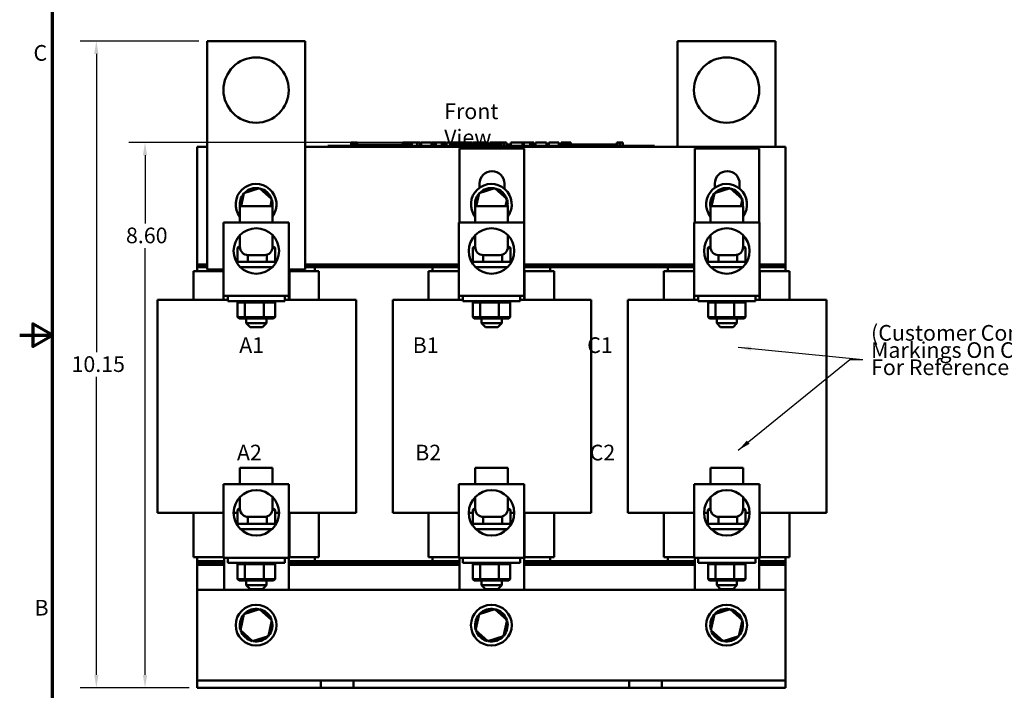
# Model space of a CAD drawing. Units: inches. Extents: x 0.05 to 2.15, y 0.02 to 1.67.
# Drawn here: x 0.05 to 0.8, y 0.58 to 1.09 of the extents above; entities that cross this region are included whole.
import ezdxf

# ---------------------------------------------------------------- set-up
doc = ezdxf.new("R2010")
doc.units = ezdxf.units.IN
doc.header["$LTSCALE"] = 0.1
doc.header["$MEASUREMENT"] = 0
doc.layers.get('0').update_dxf_attribs({"lineweight": 25})
for name, color, linetype, lineweight in [('Border (ANSI)', 7, 'Continuous', 70), ('Dimension (ANSI)', 7, 'Continuous', 25), ('Symbol (ANSI)', 7, 'Continuous', 25), ('Visible (ANSI)', 7, 'Continuous', 50)]:
    doc.layers.add(name, color=color, linetype=linetype, lineweight=lineweight)
doc.styles.add('Note Text (ANSI)', font='tahoma.ttf')
doc.dimstyles.new('Default (ANSI)', dxfattribs={"dimscale": 0.1, "dimtxt": 0.12, "dimasz": 0.098425, "dimexe": 0.125, "dimexo": 0.0625, "dimgap": 0.031496, "dimtad": 0, "dimtih": 1, "dimtoh": 1, "dimrnd": 1e-08, "dimzin": 0, "dimdsep": 46, "dimtxsty": 'Note Text (ANSI)', "dimcen": 0.09, "dimdle": 0.393701, "dimclrd": 256, "dimclre": 256, "dimclrt": 256, "dimadec": 0, "dimazin": 1, "dimtfac": 1, "dimtofl": 0, "dimtmove": 0, "dimatfit": 3, "dimfxl": 1, "dimtolj": 1, "dimtzin": 4, "dimlwd": -1, "dimlwe": -1, "dimarcsym": 0})
doc.dimstyles.new('Default (ANSI)$7', dxfattribs={"dimscale": 0.1, "dimtxt": 0.12, "dimasz": 0.098425, "dimexe": 0.125, "dimexo": 0.0625, "dimgap": 0.031496, "dimtad": 0, "dimtih": 1, "dimtoh": 1, "dimrnd": 1e-08, "dimzin": 0, "dimdsep": 46, "dimtxsty": 'Note Text (ANSI)', "dimcen": 0.09, "dimdle": 0.393701, "dimclrd": 256, "dimclre": 256, "dimclrt": 256, "dimadec": 0, "dimazin": 1, "dimtfac": 1, "dimtofl": 0, "dimtmove": 0, "dimatfit": 3, "dimfxl": 1, "dimtolj": 1, "dimtzin": 4, "dimlwd": -1, "dimlwe": -1, "dimarcsym": 0})

# ---------------------------------------------------------------- blocks, each defined once
blk = doc.blocks.new('Borders Default Border')
at = {"layer": 'Border (ANSI)', "flags": 128}
for points in [[(0.75, 0.5), (0.75, 16.5), (21.25, 16.5), (21.25, 0.5), (0.75, 0.5)], [(0.5, 8.5), (0.75, 8.5), (0.6, 8.5866), (0.6, 8.4134), (0.75, 8.5)]]:
    blk.add_lwpolyline(points, dxfattribs=at)
at = {"layer": 'Border (ANSI)', "char_height": 0.12, "attachment_point": 7, "style": 'Note Text (ANSI)'}
for s, insert in [('C', (0.6057, 10.5629)), ('B', (0.6134, 6.315))]:
    blk.add_mtext(s, dxfattribs=dict(at, insert=insert))
blk = doc.blocks.new('*D31')
at = {"layer": 'Defpoints', "color": 0, "transparency": 16777216}
for p in [(0.37425, 0.99748), (0.1459, 0.57987), (0.18589, 0.57987)]:
    blk.add_point(p, dxfattribs=at)
at = {"layer": 'Dimension (ANSI)', "transparency": 16777216}
for p, q in [((0.368, 0.99748), (0.1334, 0.99748)), ((0.1459, 0.98764), (0.1459, 0.93543)), ((0.1459, 0.58971), (0.1459, 0.91659)), ((0.17964, 0.57987), (0.1334, 0.57987))]:
    blk.add_line(p, q, dxfattribs=at)
for points in [[(0.14426, 0.98764), (0.14754, 0.98764), (0.1459, 0.99748)], [(0.14426, 0.58971), (0.14754, 0.58971), (0.1459, 0.57987)]]:
    blk.add_solid(points, dxfattribs=at)
at = {"layer": 'Dimension (ANSI)', "transparency": 16777216, "insert": (0.12765, 0.93228), "char_height": 0.012, "attachment_point": 1, "style": 'Note Text (ANSI)'}
blk.add_mtext('\\A1; \\fTahoma|b0|i0;\\H0.0120;8.60', dxfattribs=at)
blk = doc.blocks.new('*D41')
at = {"layer": 'Defpoints', "color": 0, "transparency": 16777216}
for p in [(0.19339, 1.07509), (0.10865, 0.57987), (0.18589, 0.57987)]:
    blk.add_point(p, dxfattribs=at)
at = {"layer": 'Dimension (ANSI)', "transparency": 16777216}
for p, q in [((0.18714, 1.07509), (0.09615, 1.07509)), ((0.10865, 1.06525), (0.10865, 0.83688)), ((0.10865, 0.58971), (0.10865, 0.81808)), ((0.17964, 0.57987), (0.09615, 0.57987))]:
    blk.add_line(p, q, dxfattribs=at)
for points in [[(0.10701, 1.06525), (0.11029, 1.06525), (0.10865, 1.07509)], [(0.10701, 0.58971), (0.11029, 0.58971), (0.10865, 0.57987)]]:
    blk.add_solid(points, dxfattribs=at)
at = {"layer": 'Dimension (ANSI)', "transparency": 16777216, "insert": (0.08599, 0.83373), "char_height": 0.012, "attachment_point": 1, "style": 'Note Text (ANSI)'}
blk.add_mtext('\\A1; \\fTahoma|b0|i0;\\H0.0120;10.15', dxfattribs=at)

msp = doc.modelspace()

# ---------------------------------------------------------------- linework, layer by layer
at = {"layer": 'Visible (ANSI)'}
for p, q in [((0.26839, 1.07509), (0.19339, 1.07509)), ((0.19339, 1.07509), (0.19339, 0.90009)), ((0.26839, 0.90009), (0.26839, 1.07509)), ((0.62839, 1.07509), (0.55339, 1.07509)), ((0.55339, 1.07509), (0.55339, 0.99398)), ((0.62839, 0.99398), (0.62839, 1.07509)), ((0.28568, 0.99498), (0.29018, 0.99498)), ((0.28568, 0.99398), (0.28568, 0.99498)), ((0.53118, 0.99498), (0.29018, 0.99498)), ((0.30371, 0.99748), (0.30371, 0.99498)), ((0.30371, 0.99748), (0.30411, 0.99748)), ((0.30411, 0.99748), (0.30411, 0.99498)), ((0.30411, 0.99748), (0.30439, 0.99748)), ((0.30439, 0.99748), (0.30439, 0.99498)), ((0.30439, 0.99748), (0.30553, 0.99748)), ((0.30443, 0.99498), (0.30443, 0.99598)), ((0.31381, 0.99598), (0.30443, 0.99598)), ((0.30553, 0.99748), (0.30553, 0.99598)), ((0.30553, 0.99748), (0.3058, 0.99748)), ((0.3058, 0.99748), (0.30622, 0.99748)), ((0.3058, 0.99748), (0.3058, 0.99598)), ((0.30622, 0.99748), (0.30622, 0.99598)), ((0.30666, 0.99748), (0.30812, 0.99748)), ((0.30666, 0.99748), (0.30666, 0.99598)), ((0.30812, 0.99748), (0.30812, 0.99598)), ((0.32006, 0.99598), (0.31381, 0.99598)), ((0.31381, 0.99498), (0.31381, 0.99598)), ((0.32631, 0.99598), (0.32006, 0.99598)), ((0.32006, 0.99498), (0.32006, 0.99598)), ((0.33256, 0.99598), (0.32631, 0.99598)), ((0.32631, 0.99498), (0.32631, 0.99598)), ((0.33877, 0.99598), (0.33256, 0.99598)), ((0.33256, 0.99498), (0.33256, 0.99598)), ((0.34322, 0.99598), (0.33877, 0.99598)), ((0.33877, 0.99498), (0.33877, 0.99598)), ((0.34322, 0.99748), (0.34362, 0.99748)), ((0.34322, 0.99748), (0.34322, 0.99498)), ((0.34362, 0.99748), (0.3439, 0.99748)), ((0.34362, 0.99748), (0.34362, 0.99498)), ((0.3439, 0.99748), (0.34504, 0.99748)), ((0.3439, 0.99748), (0.3439, 0.99498)), ((0.34504, 0.99748), (0.34531, 0.99748)), ((0.34504, 0.99748), (0.34504, 0.99498)), ((0.34531, 0.99748), (0.34573, 0.99748)), ((0.34531, 0.99748), (0.34531, 0.99498)), ((0.34573, 0.99748), (0.34573, 0.99498)), ((0.34593, 0.99598), (0.34573, 0.99598)), ((0.34593, 0.99748), (0.34778, 0.99748)), ((0.34593, 0.99748), (0.34593, 0.99498)), ((0.34778, 0.99748), (0.34778, 0.99498)), ((0.34778, 0.99748), (0.34823, 0.99748)), ((0.34818, 0.99598), (0.34778, 0.99598)), ((0.34818, 0.99498), (0.34818, 0.99598)), ((0.34823, 0.99748), (0.35013, 0.99748)), ((0.34823, 0.99498), (0.34823, 0.99748)), ((0.35013, 0.99748), (0.35408, 0.99748)), ((0.35013, 0.99498), (0.35013, 0.99748)), ((0.35408, 0.99748), (0.35624, 0.99748)), ((0.35408, 0.99498), (0.35408, 0.99748)), ((0.35624, 0.99498), (0.35624, 0.99748)), ((0.35723, 0.99748), (0.36505, 0.99748)), ((0.35723, 0.99498), (0.35723, 0.99748)), ((0.36505, 0.99498), (0.36505, 0.99748)), ((0.36553, 0.99748), (0.36721, 0.99748)), ((0.36553, 0.99498), (0.36553, 0.99748)), ((0.36721, 0.99748), (0.36834, 0.99748)), ((0.36721, 0.99498), (0.36721, 0.99748)), ((0.36834, 0.99748), (0.37312, 0.99748)), ((0.36834, 0.99498), (0.36834, 0.99748)), ((0.37312, 0.99748), (0.37425, 0.99748)), ((0.37312, 0.99498), (0.37312, 0.99748)), ((0.37425, 0.99748), (0.376, 0.99748)), ((0.37425, 0.99498), (0.37425, 0.99748)), ((0.376, 0.99498), (0.376, 0.99748)), ((0.37648, 0.99498), (0.37648, 0.99748)), ((0.37648, 0.99748), (0.37805, 0.99748)), ((0.37805, 0.99748), (0.38032, 0.99748)), ((0.38032, 0.99748), (0.38119, 0.99748)), ((0.38032, 0.99748), (0.38032, 0.99498)), ((0.38119, 0.99748), (0.38205, 0.99748)), ((0.38138, 0.99498), (0.38138, 0.99598)), ((0.39075, 0.99598), (0.38138, 0.99598)), ((0.38205, 0.99748), (0.38236, 0.99748)), ((0.38236, 0.99748), (0.38236, 0.99598)), ((0.38236, 0.99748), (0.38291, 0.99748)), ((0.38291, 0.99748), (0.38437, 0.99748)), ((0.38291, 0.99748), (0.38291, 0.99598)), ((0.38437, 0.99748), (0.38437, 0.99598)), ((0.38437, 0.99748), (0.38596, 0.99748)), ((0.38596, 0.99598), (0.38596, 0.99748)), ((0.38623, 0.99748), (0.39043, 0.99748)), ((0.38623, 0.99598), (0.38623, 0.99748)), ((0.39043, 0.99748), (0.39209, 0.99748)), ((0.39043, 0.99598), (0.39043, 0.99748)), ((0.397, 0.99598), (0.39075, 0.99598)), ((0.39075, 0.99498), (0.39075, 0.99598)), ((0.39209, 0.99748), (0.39628, 0.99748)), ((0.39209, 0.99598), (0.39209, 0.99748)), ((0.39628, 0.99598), (0.39628, 0.99748)), ((0.39684, 0.99598), (0.39684, 0.99748)), ((0.39684, 0.99748), (0.39833, 0.99748)), ((0.40325, 0.99598), (0.397, 0.99598)), ((0.397, 0.99498), (0.397, 0.99598)), ((0.39833, 0.99748), (0.40236, 0.99748)), ((0.40236, 0.99748), (0.40639, 0.99748)), ((0.4095, 0.99598), (0.40325, 0.99598)), ((0.40325, 0.99498), (0.40325, 0.99598)), ((0.40639, 0.99748), (0.40789, 0.99748)), ((0.40789, 0.99598), (0.40789, 0.99748)), ((0.41572, 0.99598), (0.4095, 0.99598)), ((0.4095, 0.99498), (0.4095, 0.99598)), ((0.40971, 0.99598), (0.40971, 0.99748)), ((0.40971, 0.99748), (0.41138, 0.99748)), ((0.41138, 0.99598), (0.41138, 0.99748)), ((0.41138, 0.99748), (0.41328, 0.99748)), ((0.41328, 0.99598), (0.41328, 0.99748)), ((0.41328, 0.99748), (0.41723, 0.99748)), ((0.41817, 0.99598), (0.41572, 0.99598)), ((0.41572, 0.99498), (0.41572, 0.99598)), ((0.41723, 0.99598), (0.41723, 0.99748)), ((0.41723, 0.99748), (0.41817, 0.99748)), ((0.41817, 0.99748), (0.41903, 0.99748)), ((0.41817, 0.99748), (0.41817, 0.99498)), ((0.41903, 0.99748), (0.41989, 0.99748)), ((0.41989, 0.99748), (0.4202, 0.99748)), ((0.4202, 0.99748), (0.4202, 0.99498)), ((0.42051, 0.99598), (0.4202, 0.99598)), ((0.42051, 0.99748), (0.42236, 0.99748)), ((0.42051, 0.99748), (0.42051, 0.99498)), ((0.42236, 0.99748), (0.42236, 0.99498)), ((0.42513, 0.99598), (0.42236, 0.99598)), ((0.42513, 0.99498), (0.42513, 0.99598)), ((0.42575, 0.99498), (0.42575, 0.99748)), ((0.42575, 0.99748), (0.43463, 0.99748)), ((0.43463, 0.99748), (0.43577, 0.99748)), ((0.43463, 0.99498), (0.43463, 0.99748)), ((0.43577, 0.99498), (0.43577, 0.99748)), ((0.43577, 0.99748), (0.44054, 0.99748)), ((0.44054, 0.99498), (0.44054, 0.99748)), ((0.44054, 0.99748), (0.44167, 0.99748)), ((0.44167, 0.99498), (0.44167, 0.99748)), ((0.44167, 0.99748), (0.44343, 0.99748)), ((0.44343, 0.99498), (0.44343, 0.99748)), ((0.44461, 0.99748), (0.4482, 0.99748)), ((0.44461, 0.99498), (0.44461, 0.99748)), ((0.4482, 0.99748), (0.45179, 0.99748)), ((0.45179, 0.99748), (0.45309, 0.99748)), ((0.45309, 0.99498), (0.45309, 0.99748)), ((0.45474, 0.99498), (0.45474, 0.99748)), ((0.45474, 0.99748), (0.46256, 0.99748)), ((0.46256, 0.99498), (0.46256, 0.99748)), ((0.46438, 0.99748), (0.4651, 0.99748)), ((0.46438, 0.99498), (0.46438, 0.99748)), ((0.4651, 0.99748), (0.46548, 0.99748)), ((0.4651, 0.99748), (0.4651, 0.99498)), ((0.46512, 0.99498), (0.46512, 0.99598)), ((0.47449, 0.99598), (0.46512, 0.99598)), ((0.46548, 0.99748), (0.46644, 0.99748)), ((0.46644, 0.99748), (0.46698, 0.99748)), ((0.46698, 0.99748), (0.46698, 0.99598)), ((0.46698, 0.99748), (0.46738, 0.99748)), ((0.46738, 0.99748), (0.46738, 0.99598)), ((0.46738, 0.99748), (0.4679, 0.99748)), ((0.4679, 0.99748), (0.46936, 0.99748)), ((0.4679, 0.99748), (0.4679, 0.99598)), ((0.46936, 0.99748), (0.46936, 0.99598)), ((0.46936, 0.99748), (0.47163, 0.99748)), ((0.47163, 0.99598), (0.47163, 0.99748)), ((0.48074, 0.99598), (0.47449, 0.99598)), ((0.47449, 0.99498), (0.47449, 0.99598)), ((0.48699, 0.99598), (0.48074, 0.99598)), ((0.48074, 0.99498), (0.48074, 0.99598)), ((0.49324, 0.99598), (0.48699, 0.99598)), ((0.48699, 0.99498), (0.48699, 0.99598)), ((0.49946, 0.99598), (0.49324, 0.99598)), ((0.49324, 0.99498), (0.49324, 0.99598)), ((0.50698, 0.99598), (0.49946, 0.99598)), ((0.49946, 0.99498), (0.49946, 0.99598)), ((0.50698, 0.99748), (0.50736, 0.99748)), ((0.50698, 0.99748), (0.50698, 0.99498)), ((0.50736, 0.99748), (0.50832, 0.99748)), ((0.50832, 0.99748), (0.50886, 0.99748)), ((0.50886, 0.99748), (0.50886, 0.99498)), ((0.50886, 0.99748), (0.50926, 0.99748)), ((0.50926, 0.99748), (0.50926, 0.99498)), ((0.50954, 0.99748), (0.51139, 0.99748)), ((0.50954, 0.99748), (0.50954, 0.99498)), ((0.51139, 0.99748), (0.51139, 0.99498)), ((0.53118, 0.99498), (0.53568, 0.99498)), ((0.53568, 0.99398), (0.53568, 0.99498)), ((0.18589, 0.90398), (0.18589, 0.99398)), ((0.18589, 0.99398), (0.19339, 0.99398)), ((0.26839, 0.99398), (0.63589, 0.99398)), ((0.38649, 0.99273), (0.43589, 0.99273)), ((0.38649, 0.93623), (0.38649, 0.99273)), ((0.43589, 0.99273), (0.43589, 0.93623)), ((0.56649, 0.99273), (0.61589, 0.99273)), ((0.56649, 0.93623), (0.56649, 0.99273)), ((0.61589, 0.99273), (0.61589, 0.93623)), ((0.63589, 0.99398), (0.63589, 0.90398)), ((0.40186, 0.96284), (0.40186, 0.96598)), ((0.42086, 0.96598), (0.42086, 0.96212)), ((0.58186, 0.96284), (0.58186, 0.96598)), ((0.60086, 0.96598), (0.60086, 0.96212)), ((0.22152, 0.95858), (0.21939, 0.94873)), ((0.23356, 0.96245), (0.22152, 0.95858)), ((0.22152, 0.95858), (0.22238, 0.95781)), ((0.23356, 0.96245), (0.23332, 0.96132)), ((0.24293, 0.95395), (0.23356, 0.96245)), ((0.40152, 0.95858), (0.39939, 0.94873)), ((0.41356, 0.96245), (0.40152, 0.95858)), ((0.40152, 0.95858), (0.40238, 0.95781)), ((0.41356, 0.96245), (0.41332, 0.96132)), ((0.42293, 0.95395), (0.41356, 0.96245)), ((0.58152, 0.95858), (0.57939, 0.94873)), ((0.59356, 0.96245), (0.58152, 0.95858)), ((0.58152, 0.95858), (0.58238, 0.95781)), ((0.59356, 0.96245), (0.59332, 0.96132)), ((0.60293, 0.95395), (0.59356, 0.96245)), ((0.2418, 0.94873), (0.24293, 0.95395)), ((0.24293, 0.95395), (0.24183, 0.9536)), ((0.4218, 0.94873), (0.42293, 0.95395)), ((0.42293, 0.95395), (0.42183, 0.9536)), ((0.6018, 0.94873), (0.60293, 0.95395)), ((0.60293, 0.95395), (0.60183, 0.9536)), ((0.21854, 0.94873), (0.24354, 0.94873)), ((0.21854, 0.93623), (0.21854, 0.94873)), ((0.24354, 0.93623), (0.24354, 0.94873)), ((0.39854, 0.94873), (0.42354, 0.94873)), ((0.39854, 0.93623), (0.39854, 0.94873)), ((0.42354, 0.93623), (0.42354, 0.94873)), ((0.57854, 0.94873), (0.60354, 0.94873)), ((0.57854, 0.93623), (0.57854, 0.94873)), ((0.60354, 0.93623), (0.60354, 0.94873)), ((0.20604, 0.93623), (0.25604, 0.93623)), ((0.20604, 0.93623), (0.20604, 0.87998)), ((0.25604, 0.87998), (0.25604, 0.93623)), ((0.38604, 0.93623), (0.43604, 0.93623)), ((0.38604, 0.93623), (0.38604, 0.87998)), ((0.43604, 0.87998), (0.43604, 0.93623)), ((0.56604, 0.93623), (0.61604, 0.93623)), ((0.56604, 0.93623), (0.56604, 0.87998)), ((0.61604, 0.87998), (0.61604, 0.93623)), ((0.21854, 0.92642), (0.21854, 0.91748)), ((0.24354, 0.92642), (0.24354, 0.91748)), ((0.39854, 0.92642), (0.39854, 0.91748)), ((0.42354, 0.92642), (0.42354, 0.91748)), ((0.57854, 0.92642), (0.57854, 0.91748)), ((0.60354, 0.92642), (0.60354, 0.91748)), ((0.21779, 0.91773), (0.21664, 0.91673)), ((0.21664, 0.91673), (0.21859, 0.91673)), ((0.21664, 0.90598), (0.21664, 0.91673)), ((0.21854, 0.91773), (0.21779, 0.91773)), ((0.2435, 0.91673), (0.24544, 0.91673)), ((0.24429, 0.91773), (0.24354, 0.91773)), ((0.24429, 0.91773), (0.24544, 0.91673)), ((0.24544, 0.90598), (0.24544, 0.91673)), ((0.39779, 0.91773), (0.39664, 0.91673)), ((0.39664, 0.91673), (0.39859, 0.91673)), ((0.39664, 0.90598), (0.39664, 0.91673)), ((0.39854, 0.91773), (0.39779, 0.91773)), ((0.4235, 0.91673), (0.42544, 0.91673)), ((0.42429, 0.91773), (0.42354, 0.91773)), ((0.42429, 0.91773), (0.42544, 0.91673)), ((0.42544, 0.90598), (0.42544, 0.91673)), ((0.57779, 0.91773), (0.57664, 0.91673)), ((0.57664, 0.91673), (0.57859, 0.91673)), ((0.57664, 0.90598), (0.57664, 0.91673)), ((0.57854, 0.91773), (0.57779, 0.91773)), ((0.6035, 0.91673), (0.60544, 0.91673)), ((0.60429, 0.91773), (0.60354, 0.91773)), ((0.60429, 0.91773), (0.60544, 0.91673)), ((0.60544, 0.90598), (0.60544, 0.91673)), ((0.21582, 0.90598), (0.24626, 0.90598)), ((0.22467, 0.90598), (0.22467, 0.91123)), ((0.23729, 0.91123), (0.22479, 0.91123)), ((0.23908, 0.90598), (0.23908, 0.91149)), ((0.39582, 0.90598), (0.42626, 0.90598)), ((0.40467, 0.90598), (0.40467, 0.91123)), ((0.41729, 0.91123), (0.40479, 0.91123)), ((0.41908, 0.90598), (0.41908, 0.91149)), ((0.57582, 0.90598), (0.60626, 0.90598)), ((0.58467, 0.90598), (0.58467, 0.91123)), ((0.59729, 0.91123), (0.58479, 0.91123)), ((0.59908, 0.90598), (0.59908, 0.91149)), ((0.18289, 0.89898), (0.18715, 0.89898)), ((0.18289, 0.87698), (0.18289, 0.89898)), ((0.19339, 0.90398), (0.18589, 0.90398)), ((0.18589, 0.90298), (0.18589, 0.90398)), ((0.18589, 0.90298), (0.19339, 0.90298)), ((0.19339, 0.90298), (0.18589, 0.90298)), ((0.18589, 0.90298), (0.18589, 0.90198)), ((0.18589, 0.89898), (0.18589, 0.90198)), ((0.18589, 0.90198), (0.19339, 0.90198)), ((0.20604, 0.89898), (0.18715, 0.89898)), ((0.19339, 0.90009), (0.20604, 0.90009)), ((0.21885, 0.90198), (0.24323, 0.90198)), ((0.25604, 0.90009), (0.26839, 0.90009)), ((0.25635, 0.89898), (0.25604, 0.89898)), ((0.27468, 0.89898), (0.25635, 0.89898)), ((0.25635, 0.87698), (0.25635, 0.89898)), ((0.38604, 0.90398), (0.26839, 0.90398)), ((0.26839, 0.90298), (0.38604, 0.90298)), ((0.38604, 0.90298), (0.26839, 0.90298)), ((0.26839, 0.90198), (0.27589, 0.90198)), ((0.27468, 0.89898), (0.27889, 0.89898)), ((0.27589, 0.90198), (0.27589, 0.89898)), ((0.27589, 0.90198), (0.36589, 0.90198)), ((0.27889, 0.87698), (0.27889, 0.89898)), ((0.36289, 0.89898), (0.36715, 0.89898)), ((0.36289, 0.87698), (0.36289, 0.89898)), ((0.36589, 0.89898), (0.36589, 0.90198)), ((0.36589, 0.90198), (0.38604, 0.90198)), ((0.38604, 0.89898), (0.36715, 0.89898)), ((0.39885, 0.90198), (0.42323, 0.90198)), ((0.56604, 0.90398), (0.43604, 0.90398)), ((0.43604, 0.90298), (0.56604, 0.90298)), ((0.56604, 0.90298), (0.43604, 0.90298)), ((0.43604, 0.90198), (0.45589, 0.90198)), ((0.43635, 0.89898), (0.43604, 0.89898)), ((0.45468, 0.89898), (0.43635, 0.89898)), ((0.43635, 0.87698), (0.43635, 0.89898)), ((0.45468, 0.89898), (0.45889, 0.89898)), ((0.45589, 0.90198), (0.45589, 0.89898)), ((0.45589, 0.90198), (0.54589, 0.90198)), ((0.45889, 0.87698), (0.45889, 0.89898)), ((0.54289, 0.89898), (0.54715, 0.89898)), ((0.54289, 0.87698), (0.54289, 0.89898)), ((0.54589, 0.89898), (0.54589, 0.90198)), ((0.54589, 0.90198), (0.56604, 0.90198)), ((0.56604, 0.89898), (0.54715, 0.89898)), ((0.57885, 0.90198), (0.60323, 0.90198)), ((0.63589, 0.90398), (0.61604, 0.90398)), ((0.61604, 0.90298), (0.63589, 0.90298)), ((0.63589, 0.90298), (0.61604, 0.90298)), ((0.61604, 0.90198), (0.63589, 0.90198)), ((0.61635, 0.89898), (0.61604, 0.89898)), ((0.63468, 0.89898), (0.61635, 0.89898)), ((0.61635, 0.87698), (0.61635, 0.89898)), ((0.63468, 0.89898), (0.63889, 0.89898)), ((0.63589, 0.90298), (0.63589, 0.90398)), ((0.63589, 0.90198), (0.63589, 0.90298)), ((0.63589, 0.90198), (0.63589, 0.89898)), ((0.63889, 0.87698), (0.63889, 0.89898)), ((0.15538, 0.87698), (0.15872, 0.87698)), ((0.15538, 0.87698), (0.15538, 0.71398)), ((0.19958, 0.87698), (0.15872, 0.87698)), ((0.19958, 0.87698), (0.20548, 0.87698)), ((0.20917, 0.87698), (0.20548, 0.87698)), ((0.20604, 0.87998), (0.20604, 0.87698)), ((0.20604, 0.87998), (0.25604, 0.87998)), ((0.20917, 0.87598), (0.20917, 0.87998)), ((0.20917, 0.87598), (0.25292, 0.87598)), ((0.21786, 0.87598), (0.21671, 0.87498)), ((0.21671, 0.87498), (0.22236, 0.87498)), ((0.21671, 0.87498), (0.21671, 0.86368)), ((0.22306, 0.87598), (0.22236, 0.87498)), ((0.22236, 0.87498), (0.23669, 0.87498)), ((0.22236, 0.87498), (0.22236, 0.86368)), ((0.23669, 0.87498), (0.23624, 0.87598)), ((0.23669, 0.87498), (0.24537, 0.87498)), ((0.23669, 0.87498), (0.23669, 0.86368)), ((0.24537, 0.87498), (0.24422, 0.87598)), ((0.24537, 0.87498), (0.24537, 0.86368)), ((0.25292, 0.87598), (0.25292, 0.87998)), ((0.25702, 0.87698), (0.25292, 0.87698)), ((0.25604, 0.87698), (0.25604, 0.87998)), ((0.25702, 0.87698), (0.26283, 0.87698)), ((0.30394, 0.87698), (0.26283, 0.87698)), ((0.30394, 0.87698), (0.30738, 0.87698)), ((0.30738, 0.87698), (0.30738, 0.71398)), ((0.33538, 0.87698), (0.33872, 0.87698)), ((0.33538, 0.87698), (0.33538, 0.71398)), ((0.37958, 0.87698), (0.33872, 0.87698)), ((0.37958, 0.87698), (0.38548, 0.87698)), ((0.38917, 0.87698), (0.38548, 0.87698)), ((0.38604, 0.87998), (0.38604, 0.87698)), ((0.38604, 0.87998), (0.43604, 0.87998)), ((0.38917, 0.87998), (0.38917, 0.87598)), ((0.43292, 0.87598), (0.38917, 0.87598)), ((0.39786, 0.87598), (0.39671, 0.87498)), ((0.39671, 0.87498), (0.40236, 0.87498)), ((0.39671, 0.87498), (0.39671, 0.86368)), ((0.40306, 0.87598), (0.40236, 0.87498)), ((0.40236, 0.87498), (0.41669, 0.87498)), ((0.40236, 0.87498), (0.40236, 0.86368)), ((0.41669, 0.87498), (0.41624, 0.87598)), ((0.41669, 0.87498), (0.42537, 0.87498)), ((0.41669, 0.87498), (0.41669, 0.86368)), ((0.42537, 0.87498), (0.42422, 0.87598)), ((0.42537, 0.87498), (0.42537, 0.86368)), ((0.43292, 0.87998), (0.43292, 0.87598)), ((0.43702, 0.87698), (0.43292, 0.87698)), ((0.43604, 0.87698), (0.43604, 0.87998)), ((0.43702, 0.87698), (0.44283, 0.87698)), ((0.48394, 0.87698), (0.44283, 0.87698)), ((0.48394, 0.87698), (0.48738, 0.87698)), ((0.48738, 0.87698), (0.48738, 0.71398)), ((0.51538, 0.87698), (0.51872, 0.87698)), ((0.51538, 0.87698), (0.51538, 0.71398)), ((0.55958, 0.87698), (0.51872, 0.87698)), ((0.55958, 0.87698), (0.56548, 0.87698)), ((0.56917, 0.87698), (0.56548, 0.87698)), ((0.56604, 0.87998), (0.56604, 0.87698)), ((0.56604, 0.87998), (0.61604, 0.87998)), ((0.56917, 0.87598), (0.56917, 0.87998)), ((0.56917, 0.87598), (0.61292, 0.87598)), ((0.57786, 0.87598), (0.57671, 0.87498)), ((0.57671, 0.87498), (0.58236, 0.87498)), ((0.57671, 0.87498), (0.57671, 0.86368)), ((0.58306, 0.87598), (0.58236, 0.87498)), ((0.58236, 0.87498), (0.59669, 0.87498)), ((0.58236, 0.87498), (0.58236, 0.86368)), ((0.59669, 0.87498), (0.59624, 0.87598)), ((0.59669, 0.87498), (0.60537, 0.87498)), ((0.59669, 0.87498), (0.59669, 0.86368)), ((0.60537, 0.87498), (0.60422, 0.87598)), ((0.60537, 0.87498), (0.60537, 0.86368)), ((0.61292, 0.87598), (0.61292, 0.87998)), ((0.61702, 0.87698), (0.61292, 0.87698)), ((0.61604, 0.87698), (0.61604, 0.87998)), ((0.61702, 0.87698), (0.62283, 0.87698)), ((0.66394, 0.87698), (0.62283, 0.87698)), ((0.66394, 0.87698), (0.66738, 0.87698)), ((0.66738, 0.87698), (0.66738, 0.71398)), ((0.22236, 0.86368), (0.21671, 0.86368)), ((0.21671, 0.86368), (0.21786, 0.86268)), ((0.21786, 0.86268), (0.22306, 0.86268)), ((0.22306, 0.86268), (0.22236, 0.86368)), ((0.23669, 0.86368), (0.22236, 0.86368)), ((0.22306, 0.86268), (0.23624, 0.86268)), ((0.22329, 0.86268), (0.22329, 0.85898)), ((0.22329, 0.85898), (0.23879, 0.85898)), ((0.22629, 0.85598), (0.22329, 0.85898)), ((0.23579, 0.85598), (0.23879, 0.85898)), ((0.23624, 0.86268), (0.23669, 0.86368)), ((0.23624, 0.86268), (0.24422, 0.86268)), ((0.24537, 0.86368), (0.23669, 0.86368)), ((0.23879, 0.86268), (0.23879, 0.85898)), ((0.24422, 0.86268), (0.24537, 0.86368)), ((0.40236, 0.86368), (0.39671, 0.86368)), ((0.39671, 0.86368), (0.39786, 0.86268)), ((0.39786, 0.86268), (0.40306, 0.86268)), ((0.40306, 0.86268), (0.40236, 0.86368)), ((0.41669, 0.86368), (0.40236, 0.86368)), ((0.40306, 0.86268), (0.41624, 0.86268)), ((0.40329, 0.86268), (0.40329, 0.85898)), ((0.40329, 0.85898), (0.41879, 0.85898)), ((0.40629, 0.85598), (0.40329, 0.85898)), ((0.41579, 0.85598), (0.41879, 0.85898)), ((0.41624, 0.86268), (0.41669, 0.86368)), ((0.41624, 0.86268), (0.42422, 0.86268)), ((0.42537, 0.86368), (0.41669, 0.86368)), ((0.41879, 0.86268), (0.41879, 0.85898)), ((0.42422, 0.86268), (0.42537, 0.86368)), ((0.58236, 0.86368), (0.57671, 0.86368)), ((0.57671, 0.86368), (0.57786, 0.86268)), ((0.57786, 0.86268), (0.58306, 0.86268)), ((0.58306, 0.86268), (0.58236, 0.86368)), ((0.59669, 0.86368), (0.58236, 0.86368)), ((0.58306, 0.86268), (0.59624, 0.86268)), ((0.58329, 0.86268), (0.58329, 0.85898)), ((0.58329, 0.85898), (0.59879, 0.85898)), ((0.58629, 0.85598), (0.58329, 0.85898)), ((0.59579, 0.85598), (0.59879, 0.85898)), ((0.59624, 0.86268), (0.59669, 0.86368)), ((0.59624, 0.86268), (0.60422, 0.86268)), ((0.60537, 0.86368), (0.59669, 0.86368)), ((0.59879, 0.86268), (0.59879, 0.85898)), ((0.60422, 0.86268), (0.60537, 0.86368)), ((0.23579, 0.85598), (0.22629, 0.85598)), ((0.41579, 0.85598), (0.40629, 0.85598)), ((0.59579, 0.85598), (0.58629, 0.85598)), ((0.21854, 0.74823), (0.24354, 0.74823)), ((0.21854, 0.73573), (0.21854, 0.74823)), ((0.24354, 0.73573), (0.24354, 0.74823)), ((0.39854, 0.74823), (0.42354, 0.74823)), ((0.39854, 0.73573), (0.39854, 0.74823)), ((0.42354, 0.73573), (0.42354, 0.74823)), ((0.57854, 0.74823), (0.60354, 0.74823)), ((0.57854, 0.73573), (0.57854, 0.74823)), ((0.60354, 0.73573), (0.60354, 0.74823)), ((0.20604, 0.73573), (0.25604, 0.73573)), ((0.20604, 0.73573), (0.20604, 0.67948)), ((0.25604, 0.67948), (0.25604, 0.73573)), ((0.38604, 0.73573), (0.43604, 0.73573)), ((0.38604, 0.73573), (0.38604, 0.67948)), ((0.43604, 0.67948), (0.43604, 0.73573)), ((0.56604, 0.73573), (0.61604, 0.73573)), ((0.56604, 0.73573), (0.56604, 0.67948)), ((0.61604, 0.67948), (0.61604, 0.73573)), ((0.21854, 0.72592), (0.21854, 0.71698)), ((0.24354, 0.72592), (0.24354, 0.71698)), ((0.39854, 0.72592), (0.39854, 0.71698)), ((0.42354, 0.72592), (0.42354, 0.71698)), ((0.57854, 0.72592), (0.57854, 0.71698)), ((0.60354, 0.72592), (0.60354, 0.71698)), ((0.21779, 0.71723), (0.21664, 0.71623)), ((0.21664, 0.71623), (0.21859, 0.71623)), ((0.21664, 0.70548), (0.21664, 0.71623)), ((0.21854, 0.71723), (0.21779, 0.71723)), ((0.2435, 0.71623), (0.24544, 0.71623)), ((0.24429, 0.71723), (0.24354, 0.71723)), ((0.24429, 0.71723), (0.24544, 0.71623)), ((0.24544, 0.70548), (0.24544, 0.71623)), ((0.39779, 0.71723), (0.39664, 0.71623)), ((0.39664, 0.71623), (0.39859, 0.71623)), ((0.39664, 0.70548), (0.39664, 0.71623)), ((0.39854, 0.71723), (0.39779, 0.71723)), ((0.4235, 0.71623), (0.42544, 0.71623)), ((0.42429, 0.71723), (0.42354, 0.71723)), ((0.42429, 0.71723), (0.42544, 0.71623)), ((0.42544, 0.70548), (0.42544, 0.71623)), ((0.57779, 0.71723), (0.57664, 0.71623)), ((0.57664, 0.71623), (0.57859, 0.71623)), ((0.57664, 0.70548), (0.57664, 0.71623)), ((0.57854, 0.71723), (0.57779, 0.71723)), ((0.6035, 0.71623), (0.60544, 0.71623)), ((0.60429, 0.71723), (0.60354, 0.71723)), ((0.60429, 0.71723), (0.60544, 0.71623)), ((0.60544, 0.70548), (0.60544, 0.71623)), ((0.15872, 0.71398), (0.15538, 0.71398)), ((0.15872, 0.71398), (0.19958, 0.71398)), ((0.18289, 0.67998), (0.18289, 0.71398)), ((0.20548, 0.71398), (0.19958, 0.71398)), ((0.20548, 0.71398), (0.20604, 0.71398)), ((0.21367, 0.71398), (0.21664, 0.71398)), ((0.22467, 0.70548), (0.22467, 0.71073)), ((0.23729, 0.71073), (0.22479, 0.71073)), ((0.23908, 0.70548), (0.23908, 0.71099)), ((0.24544, 0.71398), (0.24841, 0.71398)), ((0.25604, 0.71398), (0.25702, 0.71398)), ((0.25635, 0.67998), (0.25635, 0.71398)), ((0.26283, 0.71398), (0.25702, 0.71398)), ((0.26283, 0.71398), (0.30394, 0.71398)), ((0.27889, 0.67998), (0.27889, 0.71398)), ((0.30738, 0.71398), (0.30394, 0.71398)), ((0.33872, 0.71398), (0.33538, 0.71398)), ((0.33872, 0.71398), (0.37958, 0.71398)), ((0.36289, 0.67998), (0.36289, 0.71398)), ((0.38548, 0.71398), (0.37958, 0.71398)), ((0.38548, 0.71398), (0.38604, 0.71398)), ((0.39367, 0.71398), (0.39664, 0.71398)), ((0.40467, 0.70548), (0.40467, 0.71073)), ((0.41729, 0.71073), (0.40479, 0.71073)), ((0.41908, 0.70548), (0.41908, 0.71099)), ((0.42544, 0.71398), (0.42841, 0.71398)), ((0.43604, 0.71398), (0.43702, 0.71398)), ((0.43635, 0.67998), (0.43635, 0.71398)), ((0.44283, 0.71398), (0.43702, 0.71398)), ((0.44283, 0.71398), (0.48394, 0.71398)), ((0.45889, 0.67998), (0.45889, 0.71398)), ((0.48738, 0.71398), (0.48394, 0.71398)), ((0.51872, 0.71398), (0.51538, 0.71398)), ((0.51872, 0.71398), (0.55958, 0.71398)), ((0.54289, 0.67998), (0.54289, 0.71398)), ((0.56548, 0.71398), (0.55958, 0.71398)), ((0.56548, 0.71398), (0.56604, 0.71398)), ((0.57367, 0.71398), (0.57664, 0.71398)), ((0.58467, 0.70548), (0.58467, 0.71073)), ((0.59729, 0.71073), (0.58479, 0.71073)), ((0.59908, 0.70548), (0.59908, 0.71099)), ((0.60544, 0.71398), (0.60841, 0.71398)), ((0.61604, 0.71398), (0.61702, 0.71398)), ((0.61635, 0.67998), (0.61635, 0.71398)), ((0.62283, 0.71398), (0.61702, 0.71398)), ((0.62283, 0.71398), (0.66394, 0.71398)), ((0.63889, 0.67998), (0.63889, 0.71398)), ((0.66738, 0.71398), (0.66394, 0.71398)), ((0.21582, 0.70548), (0.24626, 0.70548)), ((0.24323, 0.70148), (0.21885, 0.70148)), ((0.39582, 0.70548), (0.42626, 0.70548)), ((0.42323, 0.70148), (0.39885, 0.70148)), ((0.57582, 0.70548), (0.60626, 0.70548)), ((0.60323, 0.70148), (0.57885, 0.70148)), ((0.18715, 0.67998), (0.18289, 0.67998)), ((0.18589, 0.67698), (0.18589, 0.67998)), ((0.18715, 0.67998), (0.20604, 0.67998)), ((0.20604, 0.67948), (0.25604, 0.67948)), ((0.20649, 0.65487), (0.20649, 0.67948)), ((0.20917, 0.67548), (0.20917, 0.67948)), ((0.25292, 0.67548), (0.25292, 0.67948)), ((0.25589, 0.67948), (0.25589, 0.65487)), ((0.25604, 0.67998), (0.25635, 0.67998)), ((0.25635, 0.67998), (0.27468, 0.67998)), ((0.27889, 0.67998), (0.27468, 0.67998)), ((0.27589, 0.67998), (0.27589, 0.67698)), ((0.36715, 0.67998), (0.36289, 0.67998)), ((0.36589, 0.67698), (0.36589, 0.67998)), ((0.36715, 0.67998), (0.38604, 0.67998)), ((0.38604, 0.67948), (0.43604, 0.67948)), ((0.38649, 0.65487), (0.38649, 0.67948)), ((0.38917, 0.67548), (0.38917, 0.67948)), ((0.43292, 0.67548), (0.43292, 0.67948)), ((0.43589, 0.67948), (0.43589, 0.65487)), ((0.43604, 0.67998), (0.43635, 0.67998)), ((0.43635, 0.67998), (0.45468, 0.67998)), ((0.45889, 0.67998), (0.45468, 0.67998)), ((0.45589, 0.67998), (0.45589, 0.67698)), ((0.54715, 0.67998), (0.54289, 0.67998)), ((0.54589, 0.67698), (0.54589, 0.67998)), ((0.54715, 0.67998), (0.56604, 0.67998)), ((0.56604, 0.67948), (0.61604, 0.67948)), ((0.56649, 0.65487), (0.56649, 0.67948)), ((0.56917, 0.67548), (0.56917, 0.67948)), ((0.61292, 0.67548), (0.61292, 0.67948)), ((0.61589, 0.67948), (0.61589, 0.65487)), ((0.61604, 0.67998), (0.61635, 0.67998)), ((0.61635, 0.67998), (0.63468, 0.67998)), ((0.63889, 0.67998), (0.63468, 0.67998)), ((0.63589, 0.67998), (0.63589, 0.67698)), ((0.20649, 0.67698), (0.18589, 0.67698)), ((0.18589, 0.67698), (0.18589, 0.67598)), ((0.18589, 0.67598), (0.20649, 0.67598)), ((0.20649, 0.67598), (0.18589, 0.67598)), ((0.18589, 0.67598), (0.18589, 0.67498)), ((0.18589, 0.67498), (0.20649, 0.67498)), ((0.20649, 0.67498), (0.18589, 0.67498)), ((0.18589, 0.67498), (0.18589, 0.67398)), ((0.18589, 0.65487), (0.18589, 0.67398)), ((0.18589, 0.67398), (0.20649, 0.67398)), ((0.20917, 0.67548), (0.25292, 0.67548)), ((0.21786, 0.67548), (0.21671, 0.67448)), ((0.21671, 0.67448), (0.22236, 0.67448)), ((0.21671, 0.67448), (0.21671, 0.66318)), ((0.22306, 0.67548), (0.22236, 0.67448)), ((0.22236, 0.67448), (0.23669, 0.67448)), ((0.22236, 0.67448), (0.22236, 0.66318)), ((0.23669, 0.67448), (0.23624, 0.67548)), ((0.23669, 0.67448), (0.24537, 0.67448)), ((0.23669, 0.67448), (0.23669, 0.66318)), ((0.24537, 0.67448), (0.24422, 0.67548)), ((0.24537, 0.67448), (0.24537, 0.66318)), ((0.27589, 0.67698), (0.25589, 0.67698)), ((0.25589, 0.67598), (0.38649, 0.67598)), ((0.38649, 0.67598), (0.25589, 0.67598)), ((0.25589, 0.67498), (0.38649, 0.67498)), ((0.38649, 0.67498), (0.25589, 0.67498)), ((0.25589, 0.67398), (0.38649, 0.67398)), ((0.36589, 0.67698), (0.27589, 0.67698)), ((0.38649, 0.67698), (0.36589, 0.67698)), ((0.38917, 0.67548), (0.43292, 0.67548)), ((0.39786, 0.67548), (0.39671, 0.67448)), ((0.39671, 0.67448), (0.40236, 0.67448)), ((0.39671, 0.67448), (0.39671, 0.66318)), ((0.40306, 0.67548), (0.40236, 0.67448)), ((0.40236, 0.67448), (0.41669, 0.67448)), ((0.40236, 0.67448), (0.40236, 0.66318)), ((0.41669, 0.67448), (0.41624, 0.67548)), ((0.41669, 0.67448), (0.42537, 0.67448)), ((0.41669, 0.67448), (0.41669, 0.66318)), ((0.42537, 0.67448), (0.42422, 0.67548)), ((0.42537, 0.67448), (0.42537, 0.66318)), ((0.45589, 0.67698), (0.43589, 0.67698)), ((0.43589, 0.67598), (0.56649, 0.67598)), ((0.56649, 0.67598), (0.43589, 0.67598)), ((0.43589, 0.67498), (0.56649, 0.67498)), ((0.56649, 0.67498), (0.43589, 0.67498)), ((0.43589, 0.67398), (0.56649, 0.67398)), ((0.54589, 0.67698), (0.45589, 0.67698)), ((0.56649, 0.67698), (0.54589, 0.67698)), ((0.56917, 0.67548), (0.61292, 0.67548)), ((0.57786, 0.67548), (0.57671, 0.67448)), ((0.57671, 0.67448), (0.58236, 0.67448)), ((0.57671, 0.67448), (0.57671, 0.66318)), ((0.58306, 0.67548), (0.58236, 0.67448)), ((0.58236, 0.67448), (0.59669, 0.67448)), ((0.58236, 0.67448), (0.58236, 0.66318)), ((0.59669, 0.67448), (0.59624, 0.67548)), ((0.59669, 0.67448), (0.60537, 0.67448)), ((0.59669, 0.67448), (0.59669, 0.66318)), ((0.60537, 0.67448), (0.60422, 0.67548)), ((0.60537, 0.67448), (0.60537, 0.66318)), ((0.63589, 0.67698), (0.61589, 0.67698)), ((0.61589, 0.67598), (0.63589, 0.67598)), ((0.63589, 0.67598), (0.61589, 0.67598)), ((0.61589, 0.67498), (0.63589, 0.67498)), ((0.63589, 0.67498), (0.61589, 0.67498)), ((0.61589, 0.67398), (0.63589, 0.67398)), ((0.63589, 0.67598), (0.63589, 0.67698)), ((0.63589, 0.67498), (0.63589, 0.67598)), ((0.63589, 0.67398), (0.63589, 0.67498)), ((0.63589, 0.67398), (0.63589, 0.65487)), ((0.22236, 0.66318), (0.21671, 0.66318)), ((0.21671, 0.66318), (0.21786, 0.66218)), ((0.22306, 0.66218), (0.22236, 0.66318)), ((0.23669, 0.66318), (0.22236, 0.66318)), ((0.23624, 0.66218), (0.23669, 0.66318)), ((0.24537, 0.66318), (0.23669, 0.66318)), ((0.24422, 0.66218), (0.24537, 0.66318)), ((0.40236, 0.66318), (0.39671, 0.66318)), ((0.39671, 0.66318), (0.39786, 0.66218)), ((0.40306, 0.66218), (0.40236, 0.66318)), ((0.41669, 0.66318), (0.40236, 0.66318)), ((0.41624, 0.66218), (0.41669, 0.66318)), ((0.42537, 0.66318), (0.41669, 0.66318)), ((0.42422, 0.66218), (0.42537, 0.66318)), ((0.58236, 0.66318), (0.57671, 0.66318)), ((0.57671, 0.66318), (0.57786, 0.66218)), ((0.58306, 0.66218), (0.58236, 0.66318)), ((0.59669, 0.66318), (0.58236, 0.66318)), ((0.59624, 0.66218), (0.59669, 0.66318)), ((0.60537, 0.66318), (0.59669, 0.66318)), ((0.60422, 0.66218), (0.60537, 0.66318)), ((0.21786, 0.66218), (0.22306, 0.66218)), ((0.22306, 0.66218), (0.23624, 0.66218)), ((0.22329, 0.66218), (0.22329, 0.65848)), ((0.22329, 0.65848), (0.23879, 0.65848)), ((0.22629, 0.65548), (0.22329, 0.65848)), ((0.23579, 0.65548), (0.22629, 0.65548)), ((0.23579, 0.65548), (0.23879, 0.65848)), ((0.23624, 0.66218), (0.24422, 0.66218)), ((0.23879, 0.66218), (0.23879, 0.65848)), ((0.39786, 0.66218), (0.40306, 0.66218)), ((0.40306, 0.66218), (0.41624, 0.66218)), ((0.40329, 0.66218), (0.40329, 0.65848)), ((0.40329, 0.65848), (0.41879, 0.65848)), ((0.40629, 0.65548), (0.40329, 0.65848)), ((0.41579, 0.65548), (0.40629, 0.65548)), ((0.41579, 0.65548), (0.41879, 0.65848)), ((0.41624, 0.66218), (0.42422, 0.66218)), ((0.41879, 0.66218), (0.41879, 0.65848)), ((0.57786, 0.66218), (0.58306, 0.66218)), ((0.58306, 0.66218), (0.59624, 0.66218)), ((0.58329, 0.66218), (0.58329, 0.65848)), ((0.58329, 0.65848), (0.59879, 0.65848)), ((0.58629, 0.65548), (0.58329, 0.65848)), ((0.59579, 0.65548), (0.58629, 0.65548)), ((0.59579, 0.65548), (0.59879, 0.65848)), ((0.59624, 0.66218), (0.60422, 0.66218)), ((0.59879, 0.66218), (0.59879, 0.65848)), ((0.18589, 0.65487), (0.18589, 0.59087)), ((0.63589, 0.65487), (0.18589, 0.65487)), ((0.63589, 0.59087), (0.63589, 0.65487)), ((0.22152, 0.63637), (0.21885, 0.62401)), ((0.23356, 0.64023), (0.22152, 0.63637)), ((0.22152, 0.63637), (0.22238, 0.63559)), ((0.23356, 0.64023), (0.23332, 0.6391)), ((0.24293, 0.63173), (0.23356, 0.64023)), ((0.40152, 0.63637), (0.39885, 0.62401)), ((0.41356, 0.64023), (0.40152, 0.63637)), ((0.40152, 0.63637), (0.40238, 0.63559)), ((0.41356, 0.64023), (0.41332, 0.6391)), ((0.42293, 0.63173), (0.41356, 0.64023)), ((0.58152, 0.63637), (0.57885, 0.62401)), ((0.59356, 0.64023), (0.58152, 0.63637)), ((0.58152, 0.63637), (0.58238, 0.63559)), ((0.59356, 0.64023), (0.59332, 0.6391)), ((0.60293, 0.63173), (0.59356, 0.64023)), ((0.24026, 0.61938), (0.24293, 0.63173)), ((0.24293, 0.63173), (0.24183, 0.63138)), ((0.42026, 0.61938), (0.42293, 0.63173)), ((0.42293, 0.63173), (0.42183, 0.63138)), ((0.60026, 0.61938), (0.60293, 0.63173)), ((0.60293, 0.63173), (0.60183, 0.63138)), ((0.21885, 0.62401), (0.21995, 0.62436)), ((0.21885, 0.62401), (0.22822, 0.61551)), ((0.22822, 0.61551), (0.24026, 0.61938)), ((0.24026, 0.61938), (0.2394, 0.62015)), ((0.39885, 0.62401), (0.39995, 0.62436)), ((0.39885, 0.62401), (0.40822, 0.61551)), ((0.40822, 0.61551), (0.42026, 0.61938)), ((0.42026, 0.61938), (0.4194, 0.62015)), ((0.57885, 0.62401), (0.57995, 0.62436)), ((0.57885, 0.62401), (0.58822, 0.61551)), ((0.58822, 0.61551), (0.60026, 0.61938)), ((0.60026, 0.61938), (0.5994, 0.62015)), ((0.22822, 0.61551), (0.22846, 0.61664)), ((0.40822, 0.61551), (0.40846, 0.61664)), ((0.58822, 0.61551), (0.58846, 0.61664)), ((0.18589, 0.59087), (0.18589, 0.58537)), ((0.63589, 0.58537), (0.63589, 0.59087)), ((0.18589, 0.58537), (0.28039, 0.58537)), ((0.18589, 0.58537), (0.18589, 0.57987)), ((0.28039, 0.58537), (0.29289, 0.58537)), ((0.28039, 0.57987), (0.28039, 0.58537)), ((0.29289, 0.58537), (0.30539, 0.58537)), ((0.30539, 0.58537), (0.30539, 0.57987)), ((0.30539, 0.58537), (0.51639, 0.58537)), ((0.51639, 0.57987), (0.51639, 0.58537)), ((0.51639, 0.58537), (0.52889, 0.58537)), ((0.52889, 0.58537), (0.54139, 0.58537)), ((0.54139, 0.58537), (0.54139, 0.57987)), ((0.54139, 0.58537), (0.63589, 0.58537)), ((0.63589, 0.57987), (0.63589, 0.58537)), ((0.28039, 0.57987), (0.18589, 0.57987)), ((0.29289, 0.57987), (0.28039, 0.57987)), ((0.30539, 0.57987), (0.29289, 0.57987)), ((0.51639, 0.57987), (0.30539, 0.57987)), ((0.52889, 0.57987), (0.51639, 0.57987)), ((0.54139, 0.57987), (0.52889, 0.57987)), ((0.63589, 0.57987), (0.54139, 0.57987))]:
    msp.add_line(p, q, dxfattribs=at)
for centre, radius in [((0.23089, 1.03759), 0.025), ((0.59089, 1.03759), 0.025), ((0.23104, 0.91436), 0.01737), ((0.41104, 0.91436), 0.01737), ((0.59104, 0.91436), 0.01737), ((0.23104, 0.71386), 0.01737), ((0.41104, 0.71386), 0.01737), ((0.59104, 0.71386), 0.01737), ((0.23089, 0.62787), 0.01562), ((0.41089, 0.62787), 0.01562), ((0.59089, 0.62787), 0.01562)]:
    msp.add_circle(centre, radius, dxfattribs=at)
for centre, radius, start, end in [((0.41136, 0.96598), 0.0095, 0, 180), ((0.59136, 0.96598), 0.0095, 0, 180), ((0.23089, 0.95009), 0.01562, 324.06439, 217.7843), ((0.41089, 0.95009), 0.01562, 324.06439, 217.7843), ((0.59089, 0.95009), 0.01562, 324.06439, 217.7843), ((0.23089, 0.95009), 0.0125, 138.95625, 188.9208), ((0.23089, 0.95009), 0.0125, 78.95625, 136.62915), ((0.23089, 0.95009), 0.0125, 18.95625, 76.62915), ((0.41089, 0.95009), 0.0125, 138.95625, 188.9208), ((0.41089, 0.95009), 0.0125, 78.95625, 136.62915), ((0.41089, 0.95009), 0.0125, 18.95625, 76.62915), ((0.59089, 0.95009), 0.0125, 138.95625, 188.9208), ((0.59089, 0.95009), 0.0125, 78.95625, 136.62915), ((0.59089, 0.95009), 0.0125, 18.95625, 76.62915), ((0.23089, 0.95009), 0.0125, 353.75796, 16.62915), ((0.41089, 0.95009), 0.0125, 353.75796, 16.62915), ((0.59089, 0.95009), 0.0125, 353.75796, 16.62915), ((0.22479, 0.91748), 0.00625, 180, 270), ((0.23729, 0.91748), 0.00625, 270, 0), ((0.40479, 0.91748), 0.00625, 180, 270), ((0.41729, 0.91748), 0.00625, 270, 0), ((0.58479, 0.91748), 0.00625, 180, 270), ((0.59729, 0.91748), 0.00625, 270, 0), ((0.22479, 0.71698), 0.00625, 180, 270), ((0.23729, 0.71698), 0.00625, 270, 0), ((0.40479, 0.71698), 0.00625, 180, 270), ((0.41729, 0.71698), 0.00625, 270, 0), ((0.58479, 0.71698), 0.00625, 180, 270), ((0.59729, 0.71698), 0.00625, 270, 0), ((0.23089, 0.62787), 0.0125, 78.95625, 136.62915), ((0.41089, 0.62787), 0.0125, 78.95625, 136.62915), ((0.59089, 0.62787), 0.0125, 78.95625, 136.62915), ((0.23089, 0.62787), 0.0125, 138.95625, 196.62915), ((0.23089, 0.62787), 0.0125, 18.95625, 76.62915), ((0.41089, 0.62787), 0.0125, 138.95625, 196.62915), ((0.41089, 0.62787), 0.0125, 18.95625, 76.62915), ((0.59089, 0.62787), 0.0125, 138.95625, 196.62915), ((0.59089, 0.62787), 0.0125, 18.95625, 76.62915), ((0.23089, 0.62787), 0.0125, 318.95625, 16.62915), ((0.41089, 0.62787), 0.0125, 318.95625, 16.62915), ((0.59089, 0.62787), 0.0125, 318.95625, 16.62915), ((0.23089, 0.62787), 0.0125, 198.95625, 256.62915), ((0.23089, 0.62787), 0.0125, 258.95625, 316.62915), ((0.41089, 0.62787), 0.0125, 198.95625, 256.62915), ((0.41089, 0.62787), 0.0125, 258.95625, 316.62915), ((0.59089, 0.62787), 0.0125, 198.95625, 256.62915), ((0.59089, 0.62787), 0.0125, 258.95625, 316.62915)]:
    msp.add_arc(centre, radius, start, end, dxfattribs=at)

# ---------------------------------------------------------------- block references
at = {"xscale": 0.1, "yscale": 0.1, "zscale": 0.1}
msp.add_blockref('Borders Default Border', (0, 0), dxfattribs=at)

# ---------------------------------------------------------------- texts
at = {"layer": 'Symbol (ANSI)', "char_height": 0.012, "attachment_point": 1, "style": 'Note Text (ANSI)'}
for s, insert, width in [('{\\fTahoma|b0|i0;Front View}', (0.3748, 1.02734), 0.0779417), ('{\\fTahoma|b0|i0;A1                               B1                               C1}', (0.21797, 0.84824), 0.4795939), ('{\\fTahoma|b0|i0;A2                                B2                               C2}', (0.21623, 0.76602), 0.381248)]:
    msp.add_mtext(s, dxfattribs=dict(at, insert=insert, width=width))
at = {"layer": 'Symbol (ANSI)', "insert": (0.7014, 0.85768), "char_height": 0.012, "width": 0.2394669, "attachment_point": 1, "line_spacing_factor": 0.658589, "style": 'Note Text (ANSI)'}
msp.add_mtext('{\\fTahoma|b0|i0;(Customer Connections)\\P\\fTahoma|b0|i0;Markings On Coils\\P\\fTahoma|b0|i0;For Reference Only. \\P}', dxfattribs=at)
at = {"layer": 'Symbol (ANSI)', "insert": (0.69824, 0.8373), "char_height": 0.012, "attachment_point": 1, "style": 'Note Text (ANSI)'}
msp.add_mtext('{ }', dxfattribs=at)
msp.add_mtext('{ }', dxfattribs=at)

# ---------------------------------------------------------------- dimensions: what is measured, and where the dimension line sits
at = {"layer": 'Dimension (ANSI)'}
for base, p1, text, picture, middle in [((0.10865, 0.57987), (0.19339, 1.07509), ' \\fTahoma|b0|i0;\\H0.0120;10.15', '*D41', (0.10865, 0.82748)), ((0.1459, 0.57987), (0.37425, 0.99748), ' \\fTahoma|b0|i0;\\H0.0120;8.60', '*D31', (0.1459, 0.92601))]:
    dim = msp.add_linear_dim(base=base, p1=p1, p2=(0.18589, 0.57987), angle=90, text=text, dimstyle='Default (ANSI)', override={"dimgap": 0.031496, "dimdec": 2, "dimlfac": 20, "dimtol": 0, "dimlim": 0, "dimtp": 0, "dimtm": 0, "dimtdec": 2, "dimatfit": 1}, dxfattribs=at)
    dim.commit()
    dim.dimension.update_dxf_attribs({"geometry": picture, "text_midpoint": middle, "dimtype": 160})

# ---------------------------------------------------------------- leaders
at = {"layer": 'Symbol (ANSI)', "annotation_type": 0, "has_hookline": 1, "text_width": 0.00516}
for points, hookline_direction in [([(0.5998, 0.84059), (0.69509, 0.8313)], 1), ([(0.5998, 0.76175), (0.68524, 0.8313), (0.69509, 0.8313)], 0)]:
    msp.add_leader(points, dimstyle='Default (ANSI)$7', override={"dimtad": 0}, dxfattribs=dict(at, hookline_direction=hookline_direction))

doc.saveas('drawing.dxf')
